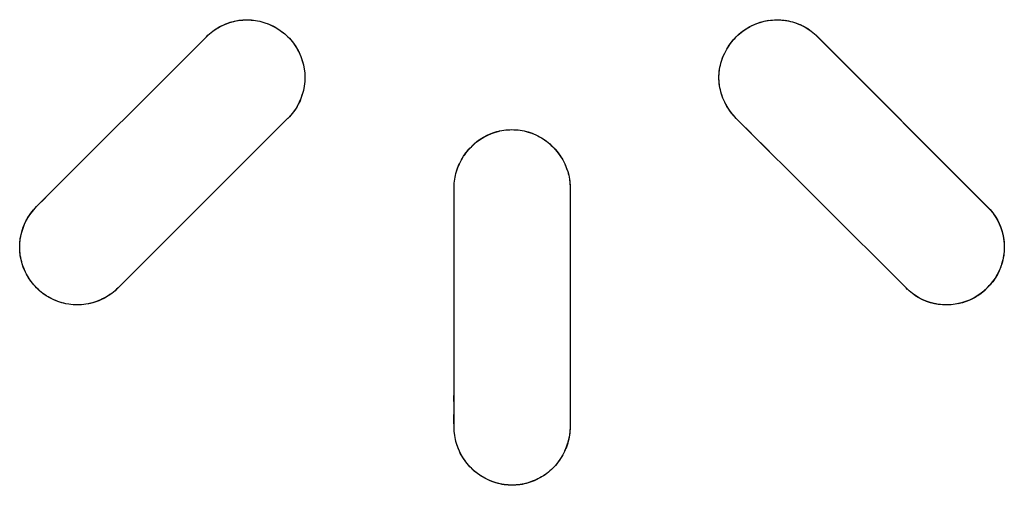
# Model space of a CAD drawing. Units: millimetres. Extents: x -89.3 to 7.4, y -5.6 to 61.1.
# Drawn here: x -13 to -11.7, y 20.9 to 21.5 of the extents above; entities that cross this region are included whole.
import ezdxf

# ---------------------------------------------------------------- set-up
doc = ezdxf.new("R2010")
doc.units = ezdxf.units.MM
doc.header["$LTSCALE"] = 16.335
doc.layers.get('0').update_dxf_attribs({"linetype": 'CONTINUOUS'})

msp = doc.modelspace()

# ---------------------------------------------------------------- linework, layer by layer
at = {"color": 7, "linetype": 'CONTINUOUS'}
for p, q in [((-12.7327, 21.4917), (-12.7275, 21.4942)), ((-12.7278, 21.4941), (-12.7223, 21.4963)), ((-12.7275, 21.4942), (-12.7221, 21.4964)), ((-12.7226, 21.4962), (-12.7173, 21.4979)), ((-12.7226, 21.4962), (-12.7192, 21.4974)), ((-12.7223, 21.4963), (-12.717, 21.498)), ((-12.7221, 21.4964), (-12.7192, 21.4973)), ((-12.7192, 21.4974), (-12.7138, 21.4988)), ((-12.7173, 21.4979), (-12.7118, 21.4991)), ((-12.717, 21.498), (-12.7139, 21.4987)), ((-12.7138, 21.4988), (-12.7083, 21.4999)), ((-12.7118, 21.4991), (-12.7063, 21.5)), ((-12.7083, 21.4999), (-12.7028, 21.5005)), ((-12.7063, 21.5), (-12.7029, 21.5003)), ((-12.7028, 21.5005), (-12.6973, 21.5007)), ((-12.6973, 21.5006), (-12.6919, 21.5004)), ((-12.6919, 21.5004), (-12.6865, 21.4998)), ((-12.6865, 21.4998), (-12.6811, 21.4987)), ((-12.6811, 21.4987), (-12.6756, 21.4972)), ((-12.6756, 21.4972), (-12.6703, 21.4954)), ((-12.6704, 21.4955), (-12.6673, 21.4942)), ((-12.6703, 21.4954), (-12.6674, 21.4942)), ((-12.0426, 21.4932), (-12.0373, 21.4955)), ((-12.0373, 21.4955), (-12.032, 21.4974)), ((-12.032, 21.4974), (-12.0267, 21.4988)), ((-12.0267, 21.4988), (-12.0213, 21.4999)), ((-12.0214, 21.4997), (-12.016, 21.5003)), ((-12.016, 21.5003), (-12.0107, 21.5005)), ((-12.0107, 21.5006), (-12.0067, 21.5004)), ((-12.0107, 21.5006), (-12.005, 21.5004)), ((-12.007, 21.5005), (-12.0009, 21.5)), ((-12.005, 21.5004), (-11.9993, 21.4998)), ((-12.0012, 21.5), (-11.9953, 21.4991)), ((-11.9993, 21.4999), (-11.9938, 21.4988)), ((-11.9993, 21.4998), (-11.9959, 21.4992)), ((-11.9959, 21.4992), (-11.9899, 21.4978)), ((-11.9902, 21.4979), (-11.9846, 21.4961)), ((-11.9851, 21.4963), (-11.9798, 21.4942)), ((-11.9849, 21.4962), (-11.9796, 21.4941)), ((-11.98, 21.4943), (-11.9751, 21.4919)), ((-12.7503, 21.4787), (-12.7462, 21.4824)), ((-12.7503, 21.4786), (-12.7463, 21.4823)), ((-12.7463, 21.4823), (-12.742, 21.4858)), ((-12.7462, 21.4824), (-12.7419, 21.4859)), ((-12.7419, 21.4859), (-12.7374, 21.489)), ((-12.7419, 21.4858), (-12.7374, 21.4889)), ((-12.7374, 21.4889), (-12.7325, 21.4918)), ((-12.7374, 21.489), (-12.7326, 21.4918)), ((-12.6675, 21.4941), (-12.6624, 21.4916)), ((-12.6673, 21.4942), (-12.6622, 21.4917)), ((-12.6624, 21.4916), (-12.6574, 21.4888)), ((-12.6622, 21.4917), (-12.6574, 21.4888)), ((-12.6574, 21.4888), (-12.6528, 21.4856)), ((-12.6574, 21.4888), (-12.6528, 21.4856)), ((-12.6528, 21.4856), (-12.6484, 21.4822)), ((-12.6528, 21.4856), (-12.6485, 21.4822)), ((-12.6485, 21.4822), (-12.6445, 21.4785)), ((-12.6484, 21.4822), (-12.6445, 21.4786)), ((-12.063, 21.4785), (-12.059, 21.4822)), ((-12.0629, 21.4787), (-12.0589, 21.4824)), ((-12.059, 21.4822), (-12.0547, 21.4857)), ((-12.0589, 21.4823), (-12.0546, 21.4858)), ((-12.0547, 21.4857), (-12.05, 21.4889)), ((-12.0546, 21.4858), (-12.05, 21.4889)), ((-12.05, 21.4889), (-12.0452, 21.4918)), ((-12.05, 21.4889), (-12.0451, 21.4918)), ((-12.0452, 21.4918), (-12.0424, 21.4932)), ((-11.9798, 21.4942), (-11.9749, 21.4917)), ((-11.9751, 21.4919), (-11.9703, 21.4891)), ((-11.9747, 21.4917), (-11.9701, 21.4889)), ((-11.9703, 21.4891), (-11.9658, 21.4859)), ((-11.9701, 21.4889), (-11.9656, 21.4858)), ((-11.9658, 21.4859), (-11.9615, 21.4825)), ((-11.9656, 21.4858), (-11.9615, 21.4823)), ((-11.9615, 21.4825), (-11.9575, 21.4787)), ((-11.9615, 21.4823), (-11.9575, 21.4786)), ((-12.9704, 21.2584), (-12.7503, 21.4787)), ((-12.6445, 21.4787), (-12.6408, 21.4747)), ((-12.6445, 21.4785), (-12.6408, 21.4745)), ((-12.6408, 21.4747), (-12.6374, 21.4704)), ((-12.6408, 21.4745), (-12.6374, 21.4702)), ((-12.6374, 21.4704), (-12.6343, 21.4658)), ((-12.6374, 21.4702), (-12.6342, 21.4657)), ((-12.0736, 21.4653), (-12.0703, 21.47)), ((-12.0722, 21.4675), (-12.0687, 21.4722)), ((-12.0722, 21.4674), (-12.0704, 21.4699)), ((-12.0704, 21.4699), (-12.0668, 21.4744)), ((-12.0687, 21.4722), (-12.0669, 21.4743)), ((-12.0669, 21.4743), (-12.0629, 21.4787)), ((-12.0668, 21.4744), (-12.0629, 21.4787)), ((-12.0668, 21.4744), (-12.0629, 21.4786)), ((-11.9575, 21.4786), (-11.7356, 21.2564)), ((-12.6343, 21.4658), (-12.6315, 21.4609)), ((-12.6342, 21.4657), (-12.6314, 21.4608)), ((-12.6315, 21.4609), (-12.63, 21.4581)), ((-12.6314, 21.4608), (-12.6289, 21.4558)), ((-12.6302, 21.4584), (-12.629, 21.4558)), ((-12.63, 21.4581), (-12.6277, 21.4529)), ((-12.0802, 21.4524), (-12.0779, 21.4575)), ((-12.0779, 21.4575), (-12.0752, 21.4626)), ((-12.0753, 21.4626), (-12.0722, 21.4675)), ((-12.0753, 21.4625), (-12.0736, 21.4653)), ((-12.0736, 21.4653), (-12.072, 21.4676)), ((-12.6289, 21.4558), (-12.6277, 21.4529)), ((-12.6277, 21.4529), (-12.6258, 21.4476)), ((-12.6258, 21.4476), (-12.6244, 21.4422)), ((-12.0835, 21.4418), (-12.0821, 21.4471)), ((-12.0821, 21.4471), (-12.0802, 21.4524)), ((-12.6244, 21.4422), (-12.6233, 21.4368)), ((-12.6233, 21.4368), (-12.6227, 21.4312)), ((-12.6227, 21.4314), (-12.6225, 21.4258)), ((-12.0854, 21.4258), (-12.0852, 21.4311)), ((-12.0852, 21.4311), (-12.0846, 21.4364)), ((-12.0846, 21.4364), (-12.0835, 21.4418)), ((-12.6227, 21.4205), (-12.6234, 21.4146)), ((-12.6225, 21.4261), (-12.6227, 21.4202)), ((-12.0852, 21.4205), (-12.0854, 21.4258)), ((-12.0846, 21.4151), (-12.0852, 21.4205)), ((-12.6244, 21.4091), (-12.6258, 21.4037)), ((-12.6234, 21.4147), (-12.6244, 21.4091)), ((-12.0835, 21.4097), (-12.0846, 21.4151)), ((-12.082, 21.4044), (-12.0835, 21.4097)), ((-12.6288, 21.3957), (-12.6312, 21.3907)), ((-12.6298, 21.3936), (-12.6312, 21.3909)), ((-12.6288, 21.3957), (-12.63, 21.3932)), ((-12.6276, 21.3987), (-12.6298, 21.3936)), ((-12.6277, 21.3985), (-12.6288, 21.3957)), ((-12.6258, 21.404), (-12.6277, 21.3985)), ((-12.0802, 21.399), (-12.082, 21.4044)), ((-12.0779, 21.3939), (-12.0802, 21.399)), ((-12.0764, 21.3908), (-12.0779, 21.3938)), ((-12.6371, 21.3812), (-12.6406, 21.3768)), ((-12.634, 21.3859), (-12.6371, 21.3812)), ((-12.6312, 21.3907), (-12.634, 21.3859)), ((-12.0735, 21.3859), (-12.0765, 21.3911)), ((-12.0703, 21.3812), (-12.0736, 21.3862)), ((-12.0668, 21.377), (-12.0704, 21.3815)), ((-12.0667, 21.3768), (-12.0703, 21.3812)), ((-12.6445, 21.3729), (-12.8647, 21.153)), ((-12.6406, 21.3768), (-12.6445, 21.3727)), ((-12.0629, 21.3727), (-12.0668, 21.3769)), ((-12.0629, 21.3727), (-12.0667, 21.3768)), ((-11.8427, 21.1531), (-12.0629, 21.3727)), ((-12.0433, 21.3532), (-12.059, 21.3688)), ((-12.381, 21.353), (-12.376, 21.3548)), ((-12.3808, 21.353), (-12.3757, 21.3548)), ((-12.3803, 21.3532), (-12.3752, 21.355)), ((-12.376, 21.3548), (-12.3708, 21.3562)), ((-12.3757, 21.3548), (-12.3705, 21.3562)), ((-12.3752, 21.355), (-12.3751, 21.355)), ((-12.3751, 21.355), (-12.3699, 21.3563)), ((-12.3708, 21.3562), (-12.3699, 21.3564)), ((-12.3699, 21.3564), (-12.3646, 21.3574)), ((-12.3646, 21.3574), (-12.3593, 21.358)), ((-12.3593, 21.358), (-12.354, 21.3582)), ((-12.354, 21.3582), (-12.3487, 21.358)), ((-12.3488, 21.3579), (-12.3434, 21.3573)), ((-12.3434, 21.3573), (-12.3381, 21.3564)), ((-12.3381, 21.3564), (-12.3329, 21.355)), ((-12.3381, 21.3564), (-12.3329, 21.3551)), ((-12.3331, 21.3551), (-12.3279, 21.3534)), ((-12.3329, 21.355), (-12.328, 21.3534)), ((-12.403, 21.3395), (-12.3991, 21.3427)), ((-12.403, 21.3395), (-12.4011, 21.3411)), ((-12.4029, 21.3395), (-12.3991, 21.3428)), ((-12.4028, 21.3397), (-12.3989, 21.343)), ((-12.3991, 21.3427), (-12.3949, 21.3458)), ((-12.3991, 21.3427), (-12.395, 21.3457)), ((-12.3991, 21.3427), (-12.3971, 21.3443)), ((-12.3989, 21.343), (-12.3946, 21.346)), ((-12.395, 21.3457), (-12.3906, 21.3485)), ((-12.3949, 21.3458), (-12.3904, 21.3485)), ((-12.3946, 21.346), (-12.3901, 21.3487)), ((-12.3906, 21.3485), (-12.3859, 21.3509)), ((-12.3904, 21.3485), (-12.3857, 21.3509)), ((-12.3901, 21.3487), (-12.3853, 21.3511)), ((-12.3859, 21.3509), (-12.381, 21.353)), ((-12.3857, 21.3509), (-12.3808, 21.353)), ((-12.3853, 21.3511), (-12.3803, 21.3532)), ((-12.3279, 21.3534), (-12.3229, 21.3513)), ((-12.3279, 21.3534), (-12.3229, 21.3513)), ((-12.3229, 21.3513), (-12.3181, 21.3489)), ((-12.3229, 21.3513), (-12.3181, 21.3489)), ((-12.3181, 21.3489), (-12.3135, 21.3462)), ((-12.3181, 21.3489), (-12.3135, 21.3461)), ((-12.3135, 21.3462), (-12.3091, 21.3432)), ((-12.3135, 21.3461), (-12.3091, 21.343)), ((-12.3091, 21.3432), (-12.305, 21.3399)), ((-12.3091, 21.343), (-12.3049, 21.3397)), ((-12.0197, 21.3296), (-12.0315, 21.3414)), ((-12.4137, 21.3278), (-12.4101, 21.3323)), ((-12.4102, 21.3321), (-12.4065, 21.336)), ((-12.4065, 21.3362), (-12.4028, 21.3397)), ((-12.4065, 21.3359), (-12.403, 21.3395)), ((-12.4065, 21.336), (-12.4029, 21.3395)), ((-12.305, 21.3399), (-12.3011, 21.3362)), ((-12.3049, 21.3396), (-12.301, 21.3359)), ((-12.3011, 21.3362), (-12.2973, 21.3322)), ((-12.301, 21.3359), (-12.2973, 21.332)), ((-12.2973, 21.3322), (-12.2939, 21.328)), ((-12.2973, 21.332), (-12.2939, 21.3278)), ((-12.422, 21.314), (-12.4195, 21.3189)), ((-12.4194, 21.3191), (-12.4167, 21.3236)), ((-12.4194, 21.3189), (-12.4166, 21.3236)), ((-12.4167, 21.3236), (-12.4136, 21.3281)), ((-12.2939, 21.328), (-12.2909, 21.3237)), ((-12.2939, 21.3278), (-12.2909, 21.3235)), ((-12.2909, 21.3235), (-12.288, 21.3189)), ((-12.288, 21.3189), (-12.2855, 21.314)), ((-12.4271, 21.2991), (-12.4258, 21.3042)), ((-12.4258, 21.3042), (-12.424, 21.3093)), ((-12.4241, 21.309), (-12.422, 21.314)), ((-12.2855, 21.314), (-12.2834, 21.3091)), ((-12.2834, 21.3091), (-12.2816, 21.3041)), ((-12.2816, 21.3041), (-12.2803, 21.299)), ((-12.4287, 21.2888), (-12.4281, 21.2939)), ((-12.4281, 21.2939), (-12.4271, 21.2991)), ((-12.2803, 21.299), (-12.2793, 21.2939)), ((-12.2793, 21.2939), (-12.2787, 21.2889)), ((-12.4289, 21.2472), (-12.429, 21.278)), ((-12.4289, 20.9722), (-12.4289, 21.2839)), ((-12.4288, 21.2837), (-12.4287, 21.2888)), ((-12.2787, 21.2889), (-12.2785, 21.2839)), ((-12.2786, 21.2837), (-12.2786, 20.9722)), ((-12.9778, 21.25), (-12.9743, 21.2544)), ((-12.9777, 21.25), (-12.9742, 21.2543)), ((-12.9742, 21.2544), (-12.9705, 21.2585)), ((-12.9742, 21.2543), (-12.9704, 21.2584)), ((-12.9742, 21.2544), (-12.9704, 21.2583)), ((-11.7376, 21.2583), (-11.7338, 21.2544)), ((-11.7375, 21.2584), (-11.7337, 21.2545)), ((-11.7374, 21.2585), (-11.7336, 21.2545)), ((-11.7338, 21.2544), (-11.7303, 21.2503)), ((-11.7337, 21.2545), (-11.7302, 21.2502)), ((-11.7336, 21.2545), (-11.7302, 21.2503)), ((-12.9862, 21.2354), (-12.9838, 21.2404)), ((-12.986, 21.2358), (-12.9836, 21.2408)), ((-12.9838, 21.2404), (-12.981, 21.2453)), ((-12.9836, 21.2408), (-12.9808, 21.2455)), ((-12.981, 21.2453), (-12.9778, 21.25)), ((-12.9808, 21.2454), (-12.9777, 21.25)), ((-11.7303, 21.2503), (-11.7271, 21.2459)), ((-11.7302, 21.2503), (-11.727, 21.2457)), ((-11.7302, 21.2502), (-11.727, 21.2457)), ((-11.7271, 21.2459), (-11.7243, 21.2412)), ((-11.727, 21.2457), (-11.7242, 21.241)), ((-11.727, 21.2457), (-11.7242, 21.241)), ((-11.7243, 21.2412), (-11.7219, 21.2363)), ((-11.7242, 21.241), (-11.7218, 21.2361)), ((-11.7242, 21.241), (-11.7218, 21.236)), ((-12.9906, 21.2221), (-12.9892, 21.2274)), ((-12.9898, 21.2253), (-12.9881, 21.2306)), ((-12.9898, 21.2253), (-12.989, 21.228)), ((-12.9892, 21.2274), (-12.9873, 21.2327)), ((-12.9882, 21.2302), (-12.9862, 21.2354)), ((-12.9881, 21.2306), (-12.986, 21.2358)), ((-12.9873, 21.2327), (-12.9862, 21.2354)), ((-11.7219, 21.2363), (-11.7198, 21.2313)), ((-11.7218, 21.2361), (-11.7197, 21.231)), ((-11.7218, 21.236), (-11.7197, 21.2308)), ((-11.7198, 21.2313), (-11.7181, 21.226)), ((-11.7197, 21.231), (-11.718, 21.2257)), ((-11.7181, 21.226), (-11.7168, 21.2207)), ((-12.9922, 21.2112), (-12.9916, 21.2168)), ((-12.9916, 21.2168), (-12.9905, 21.2222)), ((-12.9905, 21.2222), (-12.9898, 21.2253)), ((-11.718, 21.2257), (-11.7168, 21.2201)), ((-11.7168, 21.2207), (-11.7159, 21.2152)), ((-11.7168, 21.2204), (-11.7159, 21.2149)), ((-11.7168, 21.2201), (-11.7162, 21.2168)), ((-11.7162, 21.2168), (-11.7156, 21.2112)), ((-11.7159, 21.2152), (-11.7154, 21.2096)), ((-11.7159, 21.2149), (-11.7154, 21.2093)), ((-12.9924, 21.2057), (-12.9922, 21.2112)), ((-12.9922, 21.2004), (-12.9924, 21.2057)), ((-11.7156, 21.2112), (-11.7154, 21.2056)), ((-11.7154, 21.2056), (-11.7156, 21.2001)), ((-11.7154, 21.2096), (-11.7153, 21.2057)), ((-12.9916, 21.1949), (-12.9922, 21.2004)), ((-12.9905, 21.1895), (-12.9916, 21.1949)), ((-12.9892, 21.184), (-12.9906, 21.1894)), ((-11.7171, 21.1894), (-11.7187, 21.1837)), ((-11.7162, 21.1948), (-11.7172, 21.1891)), ((-11.7155, 21.2003), (-11.7162, 21.1946)), ((-12.9873, 21.1787), (-12.9892, 21.184)), ((-12.985, 21.1735), (-12.9873, 21.1787)), ((-11.7219, 21.1752), (-11.7243, 21.1702)), ((-11.7198, 21.1804), (-11.7219, 21.1752)), ((-11.7186, 21.184), (-11.7198, 21.1806)), ((-12.9837, 21.1708), (-12.985, 21.1735)), ((-12.9808, 21.166), (-12.9837, 21.1708)), ((-12.9777, 21.1613), (-12.9808, 21.166)), ((-11.7271, 21.1655), (-11.7303, 21.161)), ((-11.7243, 21.1702), (-11.7271, 21.1655)), ((-12.9742, 21.157), (-12.9777, 21.1613)), ((-12.9705, 21.153), (-12.9742, 21.157)), ((-12.9665, 21.1493), (-12.9705, 21.153)), ((-12.9667, 21.1493), (-12.9705, 21.153)), ((-12.9665, 21.1493), (-12.9704, 21.153)), ((-12.8647, 21.153), (-12.8688, 21.1492)), ((-12.8647, 21.153), (-12.8687, 21.1492)), ((-11.8388, 21.1492), (-11.8428, 21.153)), ((-11.8388, 21.1492), (-11.8427, 21.1531)), ((-11.8408, 21.1511), (-11.8427, 21.1531)), ((-11.8387, 21.1491), (-11.8427, 21.153)), ((-11.7412, 21.1494), (-11.7452, 21.1461)), ((-11.7376, 21.1531), (-11.7412, 21.1494)), ((-11.7374, 21.153), (-11.7411, 21.1493)), ((-11.7357, 21.155), (-11.7394, 21.1512)), ((-11.7337, 21.1569), (-11.7374, 21.153)), ((-11.7303, 21.161), (-11.7337, 21.1569)), ((-12.9625, 21.1459), (-12.9667, 21.1493)), ((-12.9623, 21.1459), (-12.9665, 21.1493)), ((-12.9624, 21.1459), (-12.9665, 21.1493)), ((-12.9581, 21.1428), (-12.9625, 21.1459)), ((-12.9579, 21.1428), (-12.9624, 21.1459)), ((-12.9578, 21.1427), (-12.9623, 21.1459)), ((-12.9532, 21.14), (-12.9579, 21.1428)), ((-12.9483, 21.1376), (-12.9532, 21.14)), ((-12.948, 21.1375), (-12.953, 21.1399)), ((-12.9431, 21.1355), (-12.9483, 21.1376)), ((-12.9428, 21.1354), (-12.948, 21.1375)), ((-12.8875, 21.1374), (-12.8928, 21.1353)), ((-12.8872, 21.1373), (-12.8924, 21.1352)), ((-12.8825, 21.1398), (-12.8875, 21.1374)), ((-12.8822, 21.1398), (-12.8872, 21.1373)), ((-12.8777, 21.1426), (-12.8825, 21.1398)), ((-12.8775, 21.1426), (-12.8822, 21.1398)), ((-12.8731, 21.1458), (-12.8777, 21.1426)), ((-12.8729, 21.1457), (-12.8775, 21.1426)), ((-12.8688, 21.1492), (-12.8731, 21.1458)), ((-12.8687, 21.1492), (-12.8729, 21.1457)), ((-11.8345, 21.1457), (-11.8388, 21.1492)), ((-11.8344, 21.1456), (-11.8388, 21.1491)), ((-11.83, 21.1426), (-11.8345, 21.1457)), ((-11.8299, 21.1424), (-11.8344, 21.1456)), ((-11.8261, 21.1402), (-11.8308, 21.1431)), ((-11.8253, 21.1398), (-11.83, 21.1426)), ((-11.8263, 21.1403), (-11.8299, 21.1425)), ((-11.8251, 21.1396), (-11.8299, 21.1424)), ((-11.8212, 21.1377), (-11.8263, 21.1403)), ((-11.8201, 21.1371), (-11.8251, 21.1396)), ((-11.8162, 21.1355), (-11.8216, 21.1379)), ((-11.8166, 21.1357), (-11.8216, 21.1379)), ((-11.7589, 21.1378), (-11.7643, 21.1354)), ((-11.7592, 21.1377), (-11.7643, 21.1356)), ((-11.7543, 21.14), (-11.7592, 21.1376)), ((-11.7541, 21.1402), (-11.7589, 21.1378)), ((-11.7495, 21.143), (-11.7543, 21.1401)), ((-11.7495, 21.143), (-11.7541, 21.1402)), ((-11.7452, 21.1459), (-11.7496, 21.1428)), ((-11.7452, 21.1461), (-11.7495, 21.143)), ((-11.7411, 21.1493), (-11.7452, 21.1459)), ((-12.9378, 21.1338), (-12.9431, 21.1355)), ((-12.9374, 21.1337), (-12.9428, 21.1354)), ((-12.9324, 21.1325), (-12.9378, 21.1338)), ((-12.9342, 21.1329), (-12.9377, 21.1338)), ((-12.9232, 21.1312), (-12.9288, 21.1318)), ((-12.9232, 21.131), (-12.9287, 21.1317)), ((-12.9177, 21.131), (-12.9232, 21.1312)), ((-12.9122, 21.131), (-12.9177, 21.1308)), ((-12.9066, 21.1317), (-12.9122, 21.131)), ((-12.9011, 21.1327), (-12.9066, 21.1317)), ((-12.9032, 21.1324), (-12.9066, 21.1318)), ((-12.8978, 21.1337), (-12.9032, 21.1324)), ((-12.9005, 21.133), (-12.9032, 21.1324)), ((-12.8978, 21.1337), (-12.9011, 21.1327)), ((-12.8978, 21.1337), (-12.9011, 21.1329)), ((-12.8928, 21.1353), (-12.8981, 21.1337)), ((-12.8924, 21.1352), (-12.8977, 21.1336)), ((-11.8118, 21.134), (-11.817, 21.1358)), ((-11.8114, 21.134), (-11.8166, 21.1357)), ((-11.811, 21.1338), (-11.8162, 21.1355)), ((-11.8065, 21.1326), (-11.8118, 21.134)), ((-11.8062, 21.1326), (-11.8114, 21.134)), ((-11.8058, 21.1325), (-11.811, 21.1338)), ((-11.8011, 21.1316), (-11.8065, 21.1326)), ((-11.8008, 21.1316), (-11.8062, 21.1326)), ((-11.8006, 21.1316), (-11.8058, 21.1325)), ((-11.7956, 21.131), (-11.8011, 21.1316)), ((-11.7954, 21.1311), (-11.8008, 21.1316)), ((-11.7953, 21.1311), (-11.8006, 21.1316)), ((-11.7902, 21.1308), (-11.7956, 21.131)), ((-11.7899, 21.131), (-11.7954, 21.1311)), ((-11.79, 21.131), (-11.7953, 21.1311)), ((-11.7899, 21.131), (-11.7953, 21.1311)), ((-11.7844, 21.1312), (-11.7899, 21.131)), ((-11.7789, 21.1318), (-11.7846, 21.131)), ((-11.7736, 21.1327), (-11.7791, 21.1317)), ((-11.7747, 21.1326), (-11.7789, 21.1318)), ((-11.7696, 21.1339), (-11.775, 21.1325)), ((-11.7692, 21.1339), (-11.7747, 21.1326)), ((-11.7696, 21.1337), (-11.7736, 21.1327)), ((-11.764, 21.1357), (-11.7696, 21.1337)), ((-11.7643, 21.1356), (-11.7696, 21.1339)), ((-12.4291, 21.0055), (-12.4289, 21.0222)), ((-12.2786, 21.0089), (-12.2785, 20.978)), ((-12.4288, 20.967), (-12.4289, 20.9722)), ((-12.2786, 20.9722), (-12.2788, 20.9671)), ((-12.4282, 20.9617), (-12.4288, 20.967)), ((-12.4281, 20.9617), (-12.4287, 20.9669)), ((-12.4272, 20.9565), (-12.4282, 20.9617)), ((-12.2794, 20.9619), (-12.2804, 20.9567)), ((-12.2788, 20.9671), (-12.2794, 20.9619)), ((-12.4259, 20.9514), (-12.4272, 20.9565)), ((-12.4242, 20.9463), (-12.4259, 20.9514)), ((-12.4221, 20.9413), (-12.4242, 20.9463)), ((-12.2834, 20.9465), (-12.2856, 20.9415)), ((-12.2817, 20.9516), (-12.2834, 20.9465)), ((-12.2804, 20.9567), (-12.2817, 20.9516)), ((-12.4196, 20.9365), (-12.4221, 20.9413)), ((-12.4168, 20.9318), (-12.4196, 20.9365)), ((-12.288, 20.9367), (-12.2908, 20.9319)), ((-12.2855, 20.9417), (-12.2881, 20.9365)), ((-12.4136, 20.9273), (-12.4168, 20.9318)), ((-12.4103, 20.9232), (-12.4136, 20.9273)), ((-12.4065, 20.9191), (-12.4103, 20.9232)), ((-12.2976, 20.9228), (-12.301, 20.9191)), ((-12.2941, 20.9273), (-12.2976, 20.9228)), ((-12.2908, 20.9319), (-12.2941, 20.9273)), ((-12.4026, 20.9155), (-12.4065, 20.9191)), ((-12.4027, 20.9155), (-12.4065, 20.919)), ((-12.3986, 20.9122), (-12.4027, 20.9155)), ((-12.3983, 20.9121), (-12.4025, 20.9155)), ((-12.3937, 20.909), (-12.3986, 20.9122)), ((-12.3889, 20.9062), (-12.3943, 20.9092)), ((-12.3131, 20.9093), (-12.3178, 20.9065)), ((-12.313, 20.9094), (-12.3176, 20.9067)), ((-12.3088, 20.9124), (-12.3131, 20.9093)), ((-12.3047, 20.9156), (-12.3088, 20.9124)), ((-12.301, 20.9191), (-12.3047, 20.9156)), ((-12.3848, 20.9041), (-12.3897, 20.9065)), ((-12.3846, 20.904), (-12.3889, 20.9062)), ((-12.3798, 20.902), (-12.3848, 20.9041)), ((-12.3797, 20.902), (-12.3847, 20.9041)), ((-12.3749, 20.9004), (-12.3798, 20.902)), ((-12.3745, 20.9002), (-12.3797, 20.902)), ((-12.3693, 20.8989), (-12.3749, 20.9004)), ((-12.3693, 20.8988), (-12.3745, 20.9002)), ((-12.3641, 20.8979), (-12.3696, 20.8991)), ((-12.364, 20.8978), (-12.3692, 20.8988)), ((-12.359, 20.8975), (-12.3643, 20.8981)), ((-12.3589, 20.8973), (-12.364, 20.8979)), ((-12.3538, 20.8973), (-12.359, 20.8975)), ((-12.3538, 20.8971), (-12.3589, 20.8973)), ((-12.3486, 20.8975), (-12.3538, 20.8973)), ((-12.3487, 20.8972), (-12.3538, 20.897)), ((-12.3435, 20.8978), (-12.3487, 20.8972)), ((-12.3433, 20.8981), (-12.3486, 20.8975)), ((-12.3382, 20.8988), (-12.3435, 20.8978)), ((-12.338, 20.8991), (-12.3433, 20.8981)), ((-12.3327, 20.9004), (-12.3382, 20.8988)), ((-12.3278, 20.9019), (-12.333, 20.9001)), ((-12.3275, 20.9022), (-12.3327, 20.9004)), ((-12.3226, 20.9041), (-12.3278, 20.9019)), ((-12.3276, 20.902), (-12.3277, 20.902)), ((-12.3224, 20.9043), (-12.3275, 20.9022)), ((-12.3178, 20.9065), (-12.3226, 20.9041)), ((-12.3176, 20.9067), (-12.3224, 20.9043))]:
    msp.add_line(p, q, dxfattribs=at)
for points in [[(-12.7503, 21.4786), (-12.7483, 21.4805), (-12.7463, 21.4823), (-12.7442, 21.4841), (-12.742, 21.4858), (-12.7398, 21.4874), (-12.7375, 21.4889), (-12.7351, 21.4903), (-12.7327, 21.4917), (-12.7303, 21.4929), (-12.7278, 21.4941), (-12.7252, 21.4952), (-12.7226, 21.4962)], [(-12.72, 21.4971), (-12.7173, 21.4979), (-12.7146, 21.4985), (-12.7118, 21.4991), (-12.7091, 21.4996), (-12.7063, 21.5)], [(-12.7029, 21.5003), (-12.7001, 21.5005), (-12.6973, 21.5005), (-12.6946, 21.5005), (-12.692, 21.5003), (-12.6893, 21.5001), (-12.6866, 21.4997), (-12.6839, 21.4992), (-12.6811, 21.4987), (-12.6784, 21.498), (-12.6757, 21.4972), (-12.673, 21.4963), (-12.6703, 21.4953)], [(-12.0425, 21.4931), (-12.04, 21.4942), (-12.0374, 21.4953), (-12.0348, 21.4963), (-12.0321, 21.4972), (-12.0294, 21.498), (-12.0268, 21.4987), (-12.0241, 21.4992), (-12.0214, 21.4997), (-12.0187, 21.5001), (-12.016, 21.5003), (-12.0134, 21.5005), (-12.0107, 21.5005), (-12.0087, 21.5005)], [(-12.0067, 21.5004), (-12.0038, 21.5003), (-12.0009, 21.5), (-11.9981, 21.4996), (-11.9953, 21.4991), (-11.9926, 21.4985)], [(-11.9938, 21.4988), (-11.9899, 21.4978), (-11.9872, 21.497), (-11.9846, 21.4961), (-11.9821, 21.4951), (-11.9796, 21.4941), (-11.9771, 21.4929), (-11.9747, 21.4917), (-11.9724, 21.4903), (-11.9701, 21.4889), (-11.9678, 21.4874), (-11.9656, 21.4858), (-11.9635, 21.4841), (-11.9615, 21.4823), (-11.9595, 21.4805), (-11.7374, 21.2585)], [(-12.6675, 21.4941), (-12.6649, 21.4929), (-12.6624, 21.4916), (-12.6599, 21.4903), (-12.6574, 21.4888), (-12.6551, 21.4873), (-12.6528, 21.4856), (-12.6506, 21.484), (-12.6484, 21.4822), (-12.6464, 21.4804), (-12.6445, 21.4786), (-12.6426, 21.4766), (-12.6408, 21.4747), (-12.6391, 21.4726), (-12.6374, 21.4704), (-12.6358, 21.4681), (-12.6343, 21.4658), (-12.6328, 21.4634), (-12.6315, 21.4609)], [(-12.0703, 21.47), (-12.0686, 21.4722), (-12.0668, 21.4744), (-12.0649, 21.4765), (-12.0629, 21.4786), (-12.0609, 21.4805), (-12.0589, 21.4823), (-12.0568, 21.4841), (-12.0546, 21.4858), (-12.0523, 21.4874), (-12.05, 21.4889), (-12.0476, 21.4904), (-12.0451, 21.4918)], [(-12.0779, 21.3938), (-12.0791, 21.3964), (-12.0802, 21.399), (-12.0812, 21.4017), (-12.0821, 21.4043), (-12.0829, 21.407), (-12.0836, 21.4097), (-12.0841, 21.4124), (-12.0846, 21.4151), (-12.085, 21.4178), (-12.0852, 21.4205), (-12.0854, 21.4231), (-12.0854, 21.4258), (-12.0854, 21.4285), (-12.0852, 21.4311), (-12.085, 21.4338), (-12.0846, 21.4364), (-12.0841, 21.4391), (-12.0836, 21.4418), (-12.0829, 21.4444), (-12.0821, 21.4471), (-12.0812, 21.4497), (-12.0802, 21.4523), (-12.0791, 21.4549), (-12.0779, 21.4575), (-12.0766, 21.46), (-12.0753, 21.4625)], [(-12.6278, 21.4528), (-12.6268, 21.4502), (-12.6259, 21.4475), (-12.6251, 21.4448), (-12.6244, 21.442), (-12.6238, 21.4393), (-12.6234, 21.4366), (-12.623, 21.4339), (-12.6227, 21.4312), (-12.6226, 21.4285), (-12.6225, 21.4258), (-12.6226, 21.423), (-12.6227, 21.4202), (-12.623, 21.4174), (-12.6234, 21.4146), (-12.6238, 21.4119), (-12.6244, 21.4091), (-12.6251, 21.4064), (-12.6258, 21.4037), (-12.6267, 21.4011), (-12.6277, 21.3985)], [(-12.6312, 21.3907), (-12.6326, 21.3883), (-12.634, 21.3859), (-12.6355, 21.3835), (-12.6372, 21.3812), (-12.6389, 21.379), (-12.6407, 21.3769), (-12.6425, 21.3748), (-12.6445, 21.3727)], [(-12.059, 21.3688), (-12.0629, 21.3727), (-12.0648, 21.3748), (-12.0667, 21.3768), (-12.0685, 21.379), (-12.0703, 21.3812), (-12.0719, 21.3835), (-12.0735, 21.3859), (-12.075, 21.3883), (-12.0764, 21.3908)], [(-12.395, 21.3457), (-12.3928, 21.3472), (-12.3906, 21.3485), (-12.3883, 21.3497), (-12.3859, 21.3509), (-12.3835, 21.352), (-12.381, 21.353), (-12.3785, 21.354), (-12.376, 21.3548), (-12.3734, 21.3556), (-12.3708, 21.3562)], [(-12.3699, 21.3564), (-12.3672, 21.357), (-12.3646, 21.3574), (-12.3619, 21.3578), (-12.3593, 21.358), (-12.3566, 21.3581), (-12.354, 21.3582), (-12.3514, 21.3581), (-12.3487, 21.358), (-12.346, 21.3578), (-12.3434, 21.3574), (-12.3407, 21.357), (-12.3381, 21.3564), (-12.3355, 21.3558), (-12.3329, 21.3551), (-12.3304, 21.3543), (-12.3278, 21.3534), (-12.3253, 21.3524), (-12.3229, 21.3513), (-12.3204, 21.3501), (-12.3181, 21.3489), (-12.3157, 21.3475), (-12.3135, 21.3461), (-12.3112, 21.3446), (-12.3091, 21.343), (-12.307, 21.3414), (-12.3049, 21.3396), (-12.3029, 21.3378), (-12.301, 21.3359), (-12.2991, 21.334), (-12.2973, 21.332), (-12.2956, 21.33), (-12.2939, 21.3278), (-12.2923, 21.3257), (-12.2909, 21.3235), (-12.2894, 21.3212), (-12.288, 21.3189), (-12.2867, 21.3165), (-12.2855, 21.314), (-12.2844, 21.3116), (-12.2834, 21.3091), (-12.2825, 21.3066), (-12.2816, 21.3041), (-12.2809, 21.3015), (-12.2803, 21.299), (-12.2797, 21.2965), (-12.2793, 21.2939), (-12.279, 21.2914), (-12.2787, 21.2889), (-12.2786, 21.2864), (-12.2785, 21.2839)], [(-12.429, 21.278), (-12.4289, 21.2839), (-12.4289, 21.2863), (-12.4288, 21.2888), (-12.4285, 21.2913), (-12.4282, 21.2939), (-12.4277, 21.2964), (-12.4272, 21.2989), (-12.4266, 21.3015), (-12.4258, 21.304), (-12.425, 21.3065), (-12.4241, 21.309), (-12.4231, 21.3115), (-12.422, 21.314), (-12.4207, 21.3165), (-12.4194, 21.3189), (-12.4181, 21.3212), (-12.4166, 21.3236), (-12.4152, 21.3257), (-12.4137, 21.3277), (-12.412, 21.3299), (-12.4102, 21.332), (-12.4084, 21.334), (-12.4065, 21.3359), (-12.4048, 21.3377)], [(-12.9723, 21.2564), (-12.9704, 21.2583), (-12.9587, 21.2702)], [(-12.9891, 21.2276), (-12.9881, 21.2306), (-12.9871, 21.2332), (-12.986, 21.2358), (-12.9848, 21.2383), (-12.9836, 21.2408), (-12.9822, 21.2432), (-12.9808, 21.2455), (-12.9793, 21.2478), (-12.9776, 21.2501), (-12.976, 21.2523), (-12.9742, 21.2544)], [(-11.7338, 21.2544), (-11.732, 21.2524), (-11.7303, 21.2503), (-11.7287, 21.2481), (-11.7271, 21.2459), (-11.7257, 21.2436), (-11.7243, 21.2412), (-11.7231, 21.2388), (-11.7219, 21.2363), (-11.7208, 21.2338), (-11.7198, 21.2313), (-11.7189, 21.2287), (-11.7181, 21.226), (-11.7174, 21.2234), (-11.7168, 21.2207), (-11.7163, 21.2179), (-11.7159, 21.2152), (-11.7156, 21.2124), (-11.7154, 21.2096)], [(-12.9849, 21.1736), (-12.9861, 21.1762), (-12.9872, 21.1788), (-12.9882, 21.1814), (-12.9891, 21.1841), (-12.9898, 21.1868), (-12.9905, 21.1895), (-12.9911, 21.1922), (-12.9916, 21.1949), (-12.9919, 21.1976), (-12.9922, 21.2004), (-12.9924, 21.203), (-12.9924, 21.2057), (-12.9924, 21.2085), (-12.9922, 21.2112), (-12.9919, 21.214), (-12.9916, 21.2168), (-12.9911, 21.2195), (-12.9905, 21.2222)], [(-11.7153, 21.2057), (-11.7153, 21.203), (-11.7155, 21.2003), (-11.7157, 21.1976), (-11.7161, 21.1949), (-11.7166, 21.1921), (-11.7171, 21.1894), (-11.7178, 21.1867), (-11.7186, 21.184)], [(-11.7198, 21.1806), (-11.7208, 21.178), (-11.7219, 21.1754), (-11.7231, 21.1729), (-11.7244, 21.1704), (-11.7258, 21.168), (-11.7272, 21.1656), (-11.7288, 21.1634), (-11.7304, 21.1611), (-11.7321, 21.159), (-11.7338, 21.1569), (-11.7357, 21.155)], [(-12.9066, 21.1318), (-12.9094, 21.1314), (-12.9121, 21.1312), (-12.9149, 21.131), (-12.9177, 21.131), (-12.9205, 21.131), (-12.9232, 21.1312), (-12.926, 21.1314), (-12.9288, 21.1318), (-12.9324, 21.1325), (-12.9351, 21.1331), (-12.9378, 21.1338), (-12.9405, 21.1346), (-12.9431, 21.1355), (-12.9457, 21.1365), (-12.9483, 21.1376), (-12.9508, 21.1388), (-12.9532, 21.14), (-12.9556, 21.1414), (-12.9579, 21.1428), (-12.9602, 21.1443), (-12.9624, 21.1459), (-12.9645, 21.1476), (-12.9666, 21.1494), (-12.9685, 21.1512), (-12.9704, 21.1531), (-12.9723, 21.155), (-12.9741, 21.1571), (-12.9759, 21.1592), (-12.9776, 21.1614), (-12.9792, 21.1636), (-12.9807, 21.166), (-12.9822, 21.1684), (-12.9835, 21.1709)], [(-12.8647, 21.1531), (-12.8667, 21.1512), (-12.8687, 21.1493), (-12.8709, 21.1475), (-12.873, 21.1458), (-12.8753, 21.1442), (-12.8776, 21.1427), (-12.8799, 21.1412), (-12.8823, 21.1399), (-12.8848, 21.1386), (-12.8873, 21.1374), (-12.8899, 21.1363), (-12.8925, 21.1354), (-12.8951, 21.1345), (-12.8978, 21.1337)], [(-11.7412, 21.1494), (-11.7432, 21.1477), (-11.7452, 21.1461), (-11.7473, 21.1445), (-11.7495, 21.143), (-11.7517, 21.1416), (-11.7541, 21.1402), (-11.7565, 21.1389), (-11.7589, 21.1378), (-11.7614, 21.1367), (-11.764, 21.1357), (-11.7666, 21.1347), (-11.7692, 21.1339), (-11.7719, 21.1332), (-11.7747, 21.1326)], [(-11.8253, 21.1398), (-11.8277, 21.1411), (-11.83, 21.1426), (-11.8323, 21.1441), (-11.8345, 21.1457), (-11.8367, 21.1475), (-11.8388, 21.1492)], [(-11.7789, 21.1318), (-11.7816, 21.1314), (-11.7844, 21.1312), (-11.7872, 21.131), (-11.7899, 21.131), (-11.7927, 21.131), (-11.7954, 21.1311), (-11.7981, 21.1313), (-11.8008, 21.1316), (-11.8035, 21.1321), (-11.8062, 21.1326), (-11.8088, 21.1332), (-11.8114, 21.134), (-11.814, 21.1348), (-11.8166, 21.1357), (-11.8191, 21.1368), (-11.8216, 21.1379)], [(-12.3889, 20.9062), (-12.3913, 20.9076), (-12.3937, 20.909), (-12.396, 20.9105), (-12.3983, 20.9121), (-12.4004, 20.9138), (-12.4025, 20.9155), (-12.4045, 20.9173), (-12.4065, 20.9191), (-12.4084, 20.9211), (-12.4103, 20.9232), (-12.412, 20.9252), (-12.4136, 20.9273), (-12.4152, 20.9295), (-12.4168, 20.9318), (-12.4182, 20.9341), (-12.4196, 20.9365), (-12.4209, 20.9389), (-12.4221, 20.9413), (-12.4231, 20.9438), (-12.4242, 20.9463), (-12.4251, 20.9488), (-12.4259, 20.9514), (-12.4266, 20.9539), (-12.4272, 20.9565), (-12.4277, 20.9591), (-12.4282, 20.9617), (-12.4285, 20.9643), (-12.4288, 20.967), (-12.4289, 20.9696), (-12.4289, 20.9722), (-12.4291, 20.9805), (-12.4291, 20.9889)], [(-12.2785, 20.978), (-12.2785, 20.9722), (-12.2786, 20.9696), (-12.2787, 20.9671), (-12.279, 20.9645), (-12.2793, 20.9619), (-12.2797, 20.9594), (-12.2803, 20.9568), (-12.2809, 20.9542), (-12.2816, 20.9517), (-12.2824, 20.9491), (-12.2833, 20.9466), (-12.2844, 20.9441), (-12.2855, 20.9416), (-12.2867, 20.9391), (-12.288, 20.9367), (-12.2894, 20.9343), (-12.2908, 20.9319), (-12.2924, 20.9296), (-12.2941, 20.9273), (-12.2958, 20.925), (-12.2976, 20.9229), (-12.2993, 20.921), (-12.301, 20.9191), (-12.3028, 20.9173), (-12.3047, 20.9156), (-12.3067, 20.914), (-12.3088, 20.9124), (-12.3109, 20.9108), (-12.3131, 20.9093), (-12.3154, 20.9079), (-12.3178, 20.9065), (-12.3202, 20.9053), (-12.3226, 20.9041), (-12.3227, 20.904), (-12.3252, 20.9029), (-12.3278, 20.9019), (-12.3304, 20.901), (-12.333, 20.9001), (-12.3356, 20.8994), (-12.3382, 20.8988), (-12.3408, 20.8982), (-12.3435, 20.8978), (-12.3461, 20.8975), (-12.3487, 20.8972), (-12.3512, 20.8971), (-12.3538, 20.897), (-12.3563, 20.8971), (-12.3588, 20.8972), (-12.3614, 20.8975), (-12.364, 20.8978), (-12.3666, 20.8982), (-12.3692, 20.8988), (-12.3718, 20.8994), (-12.3744, 20.9001), (-12.377, 20.901), (-12.3795, 20.9019), (-12.3821, 20.9029), (-12.3846, 20.904)]]:
    msp.add_lwpolyline(points, dxfattribs=at)

doc.saveas('drawing.dxf')
